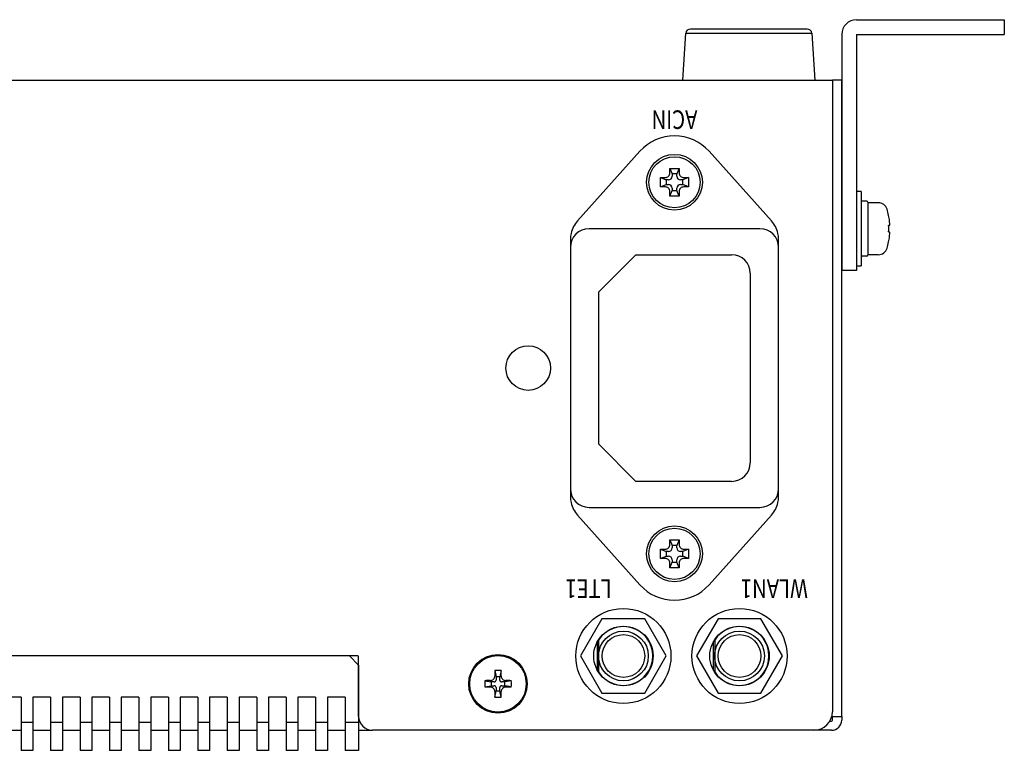
# Model space of a CAD drawing. Extents: x 0 to 1170, y 0 to 805.
# Drawn here: x 476 to 582, y 629 to 708 of the extents above; entities that cross this region are included whole.
import ezdxf
from ezdxf.enums import TextEntityAlignment as Align

# ---------------------------------------------------------------- set-up
doc = ezdxf.new("R2010")
doc.units = 0
doc.header["$MEASUREMENT"] = 0
doc.layers.add('1_外観図', color=7, linetype='CONTINUOUS')
doc.layers.add('3_取付金具', color=4, linetype='CONTINUOUS')
doc.styles.get("Standard").update_dxf_attribs({"font": 'SIMPLEX.SHX', "bigfont": 'BIGFONT.shx'})

msp = doc.modelspace()

# ---------------------------------------------------------------- linework, layer by layer
at = {"layer": '1_外観図', "linetype": 'Continuous', "lineweight": 25}
for p, q in [((546.91, 701.14), (547.23, 706.18)), ((547.23, 706.18), (560.79, 706.18)), ((560.79, 706.18), (561.11, 701.14))]:
    msp.add_line(p, q, dxfattribs=at)
at = {"layer": '1_外観図'}
for p, q in [((315.01, 701.14), (563.01, 701.14)), ((564.01, 701.14), (563.01, 701.14)), ((563.01, 701.14), (563.01, 633.14)), ((564.01, 632.64), (564.01, 701.14)), ((542.29, 693.48), (535.58, 686)), ((556.45, 686), (549.74, 693.48)), ((545.51, 691.64), (546.51, 691.64)), ((545.51, 691.64), (545.76, 691.04)), ((545.51, 691.14), (545.51, 691.64)), ((546.51, 691.64), (546.26, 691.04)), ((546.51, 691.64), (546.51, 691.14)), ((544.51, 690.64), (545.01, 690.64)), ((544.51, 690.64), (545.11, 690.39)), ((544.51, 689.64), (544.51, 690.64)), ((545.36, 690.39), (545.11, 690.39)), ((545.11, 690.39), (545.11, 689.89)), ((546.26, 691.04), (545.76, 691.04)), ((545.76, 691.04), (545.76, 690.79)), ((546.26, 690.79), (546.26, 691.04)), ((546.91, 690.39), (546.66, 690.39)), ((547.51, 690.64), (546.91, 690.39)), ((546.91, 689.89), (546.91, 690.39)), ((547.01, 690.64), (547.51, 690.64)), ((547.51, 690.64), (547.51, 689.64)), ((544.51, 689.64), (545.11, 689.89)), ((545.01, 689.64), (544.51, 689.64)), ((545.11, 689.89), (545.36, 689.89)), ((545.51, 688.64), (545.76, 689.24)), ((545.51, 688.64), (545.51, 689.14)), ((545.76, 689.49), (545.76, 689.24)), ((545.76, 689.24), (546.26, 689.24)), ((546.26, 689.24), (546.26, 689.49)), ((546.51, 688.64), (546.26, 689.24)), ((546.51, 689.14), (546.51, 688.64)), ((546.66, 689.89), (546.91, 689.89)), ((547.51, 689.64), (546.91, 689.89)), ((547.51, 689.64), (547.01, 689.64)), ((546.51, 688.64), (545.51, 688.64)), ((555.21, 685.14), (536.81, 685.14)), ((534.81, 684), (534.81, 683.14)), ((557.21, 683.14), (557.21, 684)), ((534.81, 683.14), (534.81, 657.14)), ((557.21, 657.14), (557.21, 683.14)), ((541.86, 682.34), (537.86, 678.34)), ((541.86, 682.34), (552.16, 682.34)), ((554.16, 680.34), (554.16, 659.94)), ((537.86, 661.94), (537.86, 678.34)), ((537.86, 661.94), (541.86, 657.94)), ((534.81, 657.14), (534.81, 656.29)), ((552.16, 657.94), (541.86, 657.94)), ((557.21, 656.29), (557.21, 657.14)), ((536.81, 655.14), (555.21, 655.14)), ((535.58, 654.29), (542.29, 646.81)), ((549.74, 646.81), (556.45, 654.29)), ((545.51, 651.64), (546.51, 651.64)), ((545.51, 651.64), (545.76, 651.04)), ((545.51, 651.14), (545.51, 651.64)), ((546.26, 651.04), (545.76, 651.04)), ((545.76, 651.04), (545.76, 650.79)), ((546.51, 651.64), (546.26, 651.04)), ((546.26, 650.79), (546.26, 651.04)), ((546.51, 651.64), (546.51, 651.14)), ((544.51, 650.64), (545.01, 650.64)), ((544.51, 650.64), (545.11, 650.39)), ((544.51, 649.64), (544.51, 650.64)), ((544.51, 649.64), (545.11, 649.89)), ((545.36, 650.39), (545.11, 650.39)), ((545.11, 650.39), (545.11, 649.89)), ((545.11, 649.89), (545.36, 649.89)), ((546.91, 650.39), (546.66, 650.39)), ((546.66, 649.89), (546.91, 649.89)), ((547.51, 650.64), (546.91, 650.39)), ((546.91, 649.89), (546.91, 650.39)), ((547.51, 649.64), (546.91, 649.89)), ((547.01, 650.64), (547.51, 650.64)), ((547.51, 650.64), (547.51, 649.64)), ((545.01, 649.64), (544.51, 649.64)), ((545.51, 648.64), (545.76, 649.24)), ((545.51, 648.64), (545.51, 649.14)), ((545.76, 649.49), (545.76, 649.24)), ((545.76, 649.24), (546.26, 649.24)), ((546.26, 649.24), (546.26, 649.49)), ((546.51, 648.64), (546.26, 649.24)), ((546.51, 649.14), (546.51, 648.64)), ((547.51, 649.64), (547.01, 649.64)), ((546.51, 648.64), (545.51, 648.64)), ((538.2, 643.14), (535.89, 639.14)), ((542.82, 643.14), (538.2, 643.14)), ((545.13, 639.14), (542.82, 643.14)), ((550.7, 643.14), (548.39, 639.14)), ((555.32, 643.14), (550.7, 643.14)), ((557.63, 639.14), (555.32, 643.14)), ((537.71, 637.6), (537.71, 640.69)), ((550.21, 637.6), (550.21, 640.69)), ((511.91, 639.14), (314.01, 639.14)), ((535.89, 639.14), (538.2, 635.14)), ((542.82, 635.14), (545.13, 639.14)), ((548.39, 639.14), (550.7, 635.14)), ((555.32, 635.14), (557.63, 639.14)), ((512.01, 632.64), (512.01, 639.04)), ((526.68, 637.58), (526.81, 636.89)), ((527.35, 637.58), (527.21, 636.89)), ((525.58, 636.48), (526.26, 636.34)), ((525.58, 635.81), (526.26, 635.94)), ((526.61, 636.34), (526.26, 636.34)), ((526.26, 636.34), (526.26, 635.94)), ((526.26, 635.94), (526.61, 635.94)), ((526.81, 636.89), (526.81, 636.54)), ((527.21, 636.89), (526.81, 636.89)), ((527.21, 636.54), (527.21, 636.89)), ((527.76, 636.34), (527.41, 636.34)), ((527.41, 635.94), (527.76, 635.94)), ((528.45, 636.48), (527.76, 636.34)), ((527.76, 635.94), (527.76, 636.34)), ((528.45, 635.81), (527.76, 635.94)), ((526.68, 634.71), (526.81, 635.39)), ((526.81, 635.74), (526.81, 635.39)), ((526.81, 635.39), (527.21, 635.39)), ((527.21, 635.39), (527.21, 635.74)), ((527.35, 634.71), (527.21, 635.39)), ((538.2, 635.14), (542.82, 635.14)), ((550.7, 635.14), (555.32, 635.14)), ((508.65, 631.98), (507.38, 631.98)), ((562.75, 632.14), (562.91, 632.14)), ((563.01, 632.64), (562.95, 632.64)), ((563.01, 632.24), (563.01, 632.64)), ((563.01, 632.64), (564.01, 632.64)), ((564.01, 632.64), (564.01, 632.24)), ((473.78, 631.14), (475.68, 631.14)), ((476.95, 631.14), (478.85, 631.14)), ((480.12, 631.14), (482.02, 631.14)), ((483.29, 631.14), (485.19, 631.14)), ((486.46, 631.14), (488.36, 631.14)), ((489.63, 631.14), (491.53, 631.14)), ((492.8, 631.14), (494.7, 631.14)), ((495.97, 631.14), (497.87, 631.14)), ((499.14, 631.14), (501.04, 631.14)), ((502.31, 631.14), (504.21, 631.14)), ((505.48, 631.14), (507.38, 631.14)), ((508.65, 631.14), (510.55, 631.14)), ((512.01, 631.14), (513.51, 631.14)), ((562.91, 631.14), (513.51, 631.14)), ((508.65, 628.98), (507.38, 628.98))]:
    msp.add_line(p, q, dxfattribs=at)
at = {"layer": '1_外観図', "linetype": 'Continuous'}
for p, q in [((511.01, 639.14), (314.2, 639.14)), ((511.01, 639.14), (512.01, 638.14)), ((512.01, 638.14), (512.01, 628.98)), ((475.68, 634.69), (473.78, 634.69)), ((475.68, 634.69), (475.68, 628.98)), ((476.95, 634.69), (476.95, 628.98)), ((478.85, 634.69), (476.95, 634.69)), ((478.85, 634.69), (478.85, 628.98)), ((480.12, 634.69), (480.12, 628.98)), ((482.02, 634.69), (480.12, 634.69)), ((482.02, 634.69), (482.02, 628.98)), ((483.29, 634.69), (483.29, 628.98)), ((485.19, 634.69), (483.29, 634.69)), ((485.19, 634.69), (485.19, 628.98)), ((486.46, 634.69), (486.46, 628.98)), ((488.36, 634.69), (486.46, 634.69)), ((488.36, 634.69), (488.36, 628.98)), ((489.63, 634.69), (489.63, 628.98)), ((491.53, 634.69), (489.63, 634.69)), ((491.53, 634.69), (491.53, 628.98)), ((492.8, 634.69), (492.8, 628.98)), ((494.7, 634.69), (492.8, 634.69)), ((494.7, 634.69), (494.7, 628.98)), ((497.87, 634.69), (495.97, 634.69)), ((495.97, 634.69), (495.97, 628.98)), ((497.87, 634.69), (497.87, 628.98)), ((501.04, 634.69), (499.14, 634.69)), ((499.14, 634.69), (499.14, 628.98)), ((501.04, 634.69), (501.04, 628.98)), ((504.21, 634.69), (502.31, 634.69)), ((502.31, 634.69), (502.31, 628.98)), ((504.21, 634.69), (504.21, 628.98)), ((505.48, 634.69), (505.48, 628.98)), ((507.38, 634.69), (505.48, 634.69)), ((507.38, 634.69), (507.38, 628.98)), ((508.65, 634.69), (508.65, 628.98)), ((510.55, 634.69), (508.65, 634.69)), ((510.55, 634.69), (510.55, 628.98)), ((476.95, 631.98), (475.68, 631.98)), ((480.12, 631.98), (478.85, 631.98)), ((483.29, 631.98), (482.02, 631.98)), ((486.46, 631.98), (485.19, 631.98)), ((489.63, 631.98), (488.36, 631.98)), ((492.8, 631.98), (491.53, 631.98)), ((495.97, 631.98), (494.7, 631.98)), ((499.14, 631.98), (497.87, 631.98)), ((502.31, 631.98), (501.04, 631.98)), ((505.48, 631.98), (504.21, 631.98)), ((508.65, 631.98), (507.38, 631.98)), ((512.01, 631.98), (510.55, 631.98)), ((476.95, 628.98), (475.68, 628.98)), ((480.12, 628.98), (478.85, 628.98)), ((483.29, 628.98), (482.02, 628.98)), ((486.46, 628.98), (485.19, 628.98)), ((489.63, 628.98), (488.36, 628.98)), ((492.8, 628.98), (491.53, 628.98)), ((495.97, 628.98), (494.7, 628.98)), ((499.14, 628.98), (497.87, 628.98)), ((502.31, 628.98), (501.04, 628.98)), ((505.48, 628.98), (504.21, 628.98)), ((508.65, 628.98), (507.38, 628.98)), ((512.01, 628.98), (510.55, 628.98))]:
    msp.add_line(p, q, dxfattribs=at)
at = {"layer": '1_外観図'}
for centre, radius in [((546.01, 690.14), 3), ((546.01, 690.14), 2.75), ((530.26, 670.14), 2.4), ((546.01, 650.14), 3), ((546.01, 650.14), 2.75), ((540.51, 639.14), 5.12), ((553.01, 639.14), 5.12), ((540.51, 639.14), 3.2), ((553.01, 639.14), 3.2), ((540.51, 639.14), 2.68), ((540.51, 639.14), 2.3), ((553.01, 639.14), 2.68), ((553.01, 639.14), 2.3), ((527.01, 636.14), 3.15), ((527.01, 636.14), 3.04)]:
    msp.add_circle(centre, radius, dxfattribs=at)
at = {"layer": '1_外観図', "linetype": 'Continuous', "lineweight": 25}
for centre, start, end in [((547.73, 706.14), 90, 176.3588), ((560.29, 706.14), 3.6412, 90)]:
    msp.add_arc(centre, 0.5, start, end, dxfattribs=at)
at = {"layer": '1_外観図'}
for centre, radius, start, end in [((546.01, 690.14), 5, 41.8853, 138.1147), ((545.36, 690.79), 0.4, 270, 0), ((546.66, 690.79), 0.4, 180, 270), ((545.36, 689.49), 0.4, 0, 90), ((546.66, 689.49), 0.4, 90, 180), ((537.81, 684), 3, 138.1147, 167.6756), ((554.21, 684), 3, 12.3244, 41.8853), ((536.81, 683.14), 2, 90, 180), ((555.21, 683.14), 2, 0, 90), ((537.81, 684), 3, 167.6756, 180), ((554.21, 684), 3, 0, 12.3244), ((552.16, 680.34), 2, 0, 90), ((552.16, 659.94), 2, 270, 0), ((536.81, 657.14), 2, 180, 270), ((555.21, 657.14), 2, 270, 0), ((537.81, 656.29), 3, 180, 192.3244), ((554.21, 656.29), 3, 347.6756, 0), ((537.81, 656.29), 3, 192.3244, 221.8853), ((554.21, 656.29), 3, 318.1147, 347.6756), ((545.36, 650.79), 0.4, 270, 0), ((546.66, 650.79), 0.4, 180, 270), ((545.36, 649.49), 0.4, 0, 90), ((546.66, 649.49), 0.4, 90, 180), ((546.01, 650.14), 5, 221.8853, 318.1147), ((540.51, 639.14), 3.17, 212.5928, 147.4072), ((553.01, 639.14), 3.17, 212.5928, 147.4072), ((511.91, 639.04), 0.1, 0, 90), ((526.61, 636.54), 0.2, 270, 0), ((526.61, 635.74), 0.2, 0, 90), ((527.41, 636.54), 0.2, 180, 270), ((527.41, 635.74), 0.2, 90, 180), ((561.01, 633.14), 2, 270, 0), ((513.51, 632.64), 1.5, 180, 270), ((562.91, 632.24), 1.1, 270, 0), ((562.91, 632.24), 0.1, 270, 0)]:
    msp.add_arc(centre, radius, start, end, dxfattribs=at)
for centre, major_axis, ratio, start_param, end_param in [((527.46, 636.14), (0, 7.97), 0.099504, 1.390181, 1.465882), ((527.01, 634.15), (7.67, 0), 0.447214, 1.526904, 1.614689), ((526.57, 636.14), (0, -7.97), 0.099504, 1.67571, 1.751411), ((527.01, 635.7), (7.97, 0), 0.099504, 1.67571, 1.751411), ((529.01, 636.14), (0, 7.67), 0.447214, 1.526904, 1.614689), ((527.01, 635.7), (7.97, 0), 0.099504, 1.390181, 1.465882), ((525.02, 636.14), (0, -7.67), 0.447214, 1.526904, 1.614689), ((527.01, 636.59), (-7.97, 0), 0.099504, 1.390181, 1.465882), ((527.46, 636.14), (0, 7.97), 0.099504, 1.67571, 1.751411), ((526.57, 636.14), (0, -7.97), 0.099504, 1.390181, 1.465882), ((527.01, 636.59), (-7.97, 0), 0.099504, 1.67571, 1.751411), ((527.01, 638.14), (-7.67, 0), 0.447214, 1.526904, 1.614689)]:
    msp.add_ellipse(centre, major_axis=major_axis, ratio=ratio, start_param=start_param, end_param=end_param, dxfattribs=at)
at = {"layer": '1_外観図', "linetype": 'Continuous', "lineweight": 25}
msp.add_open_spline([(560.29, 706.64), (560.29, 706.64), (559.63, 706.64), (557.28, 706.64), (555.68, 706.64), (552.35, 706.64), (550.75, 706.64), (548.39, 706.64), (547.73, 706.64), (547.73, 706.64)], degree=3, knots=[0, 0, 0, 0, 0.25, 0.25, 0.5, 0.5, 0.75, 0.75, 1, 1, 1, 1], dxfattribs=at)
at = {"layer": '1_外観図'}
for points, knots in [([(545.01, 690.64), (545.14, 690.64), (545.27, 690.7), (545.46, 690.88), (545.51, 691.01), (545.51, 691.14)], [-1, -1, -1, -1, -0.5, -0.5, 0, 0, 0, 0]), ([(546.51, 691.14), (546.51, 691.01), (546.57, 690.88), (546.75, 690.7), (546.88, 690.64), (547.01, 690.64)], [-1, -1, -1, -1, -0.5, -0.5, 0, 0, 0, 0]), ([(545.51, 689.14), (545.51, 689.28), (545.46, 689.41), (545.27, 689.59), (545.14, 689.64), (545.01, 689.64)], [-1, -1, -1, -1, -0.5, -0.5, 0, 0, 0, 0]), ([(547.01, 689.64), (546.88, 689.64), (546.75, 689.59), (546.57, 689.41), (546.51, 689.28), (546.51, 689.14)], [-1, -1, -1, -1, -0.5, -0.5, 0, 0, 0, 0]), ([(545.01, 650.64), (545.14, 650.64), (545.27, 650.7), (545.46, 650.88), (545.51, 651.01), (545.51, 651.14)], [-1, -1, -1, -1, -0.5, -0.5, 0, 0, 0, 0]), ([(546.51, 651.14), (546.51, 651.01), (546.57, 650.88), (546.75, 650.7), (546.88, 650.64), (547.01, 650.64)], [-1, -1, -1, -1, -0.5, -0.5, 0, 0, 0, 0]), ([(545.51, 649.14), (545.51, 649.28), (545.46, 649.41), (545.27, 649.59), (545.14, 649.64), (545.01, 649.64)], [-1, -1, -1, -1, -0.5, -0.5, 0, 0, 0, 0]), ([(547.01, 649.64), (546.88, 649.64), (546.75, 649.59), (546.57, 649.41), (546.51, 649.28), (546.51, 649.14)], [-1, -1, -1, -1, -0.5, -0.5, 0, 0, 0, 0]), ([(526.18, 636.49), (526.24, 636.49), (526.3, 636.5), (526.42, 636.55), (526.47, 636.59), (526.57, 636.68), (526.6, 636.73), (526.64, 636.82), (526.65, 636.85), (526.66, 636.92), (526.67, 636.95), (526.67, 636.98)], [0, 0, 0, 0, 0.01850059, 0.01850059, 0.03786469, 0.03786469, 0.05749262, 0.05749262, 0.06718337, 0.06718337, 0.07675257, 0.07675257, 0.07675257, 0.07675257]), ([(527.36, 636.98), (527.36, 636.92), (527.37, 636.86), (527.42, 636.74), (527.46, 636.69), (527.55, 636.59), (527.6, 636.56), (527.69, 636.52), (527.72, 636.51), (527.78, 636.49), (527.82, 636.49), (527.85, 636.49)], [0, 0, 0, 0, 0.01850059, 0.01850059, 0.03786469, 0.03786469, 0.05749262, 0.05749262, 0.06718337, 0.06718337, 0.07675257, 0.07675257, 0.07675257, 0.07675257]), ([(526.67, 635.31), (526.67, 635.37), (526.66, 635.43), (526.61, 635.55), (526.57, 635.6), (526.48, 635.7), (526.43, 635.73), (526.34, 635.77), (526.31, 635.78), (526.24, 635.8), (526.21, 635.8), (526.18, 635.8)], [0, 0, 0, 0, 0.01850059, 0.01850059, 0.03786469, 0.03786469, 0.05749262, 0.05749262, 0.06718337, 0.06718337, 0.07675257, 0.07675257, 0.07675257, 0.07675257]), ([(527.85, 635.8), (527.79, 635.8), (527.73, 635.79), (527.61, 635.74), (527.56, 635.7), (527.46, 635.61), (527.42, 635.56), (527.39, 635.47), (527.38, 635.44), (527.36, 635.37), (527.36, 635.34), (527.36, 635.31)], [0, 0, 0, 0, 0.01850059, 0.01850059, 0.03786469, 0.03786469, 0.05749262, 0.05749262, 0.06718337, 0.06718337, 0.07675257, 0.07675257, 0.07675257, 0.07675257])]:
    msp.add_open_spline(points, degree=3, knots=knots, dxfattribs=at)
for points in [[(537.84, 640.85), (537.84, 639.93), (537.84, 639.14)], [(550.34, 640.85), (550.34, 639.93), (550.34, 639.14)], [(537.84, 639.14), (537.84, 638.36), (537.84, 637.43)], [(550.34, 639.14), (550.34, 638.36), (550.34, 637.43)]]:
    msp.add_rational_spline(points, [1, 1.04568539433, 1], degree=2, dxfattribs=at)
at = {"layer": '3_取付金具', "ltscale": 2}
for p, q in [((565.61, 707.64), (581.51, 707.64)), ((581.51, 707.64), (581.51, 706.04)), ((564.01, 706.04), (564.01, 680.64)), ((565.61, 706.04), (565.61, 680.64)), ((565.61, 706.04), (581.51, 706.04))]:
    msp.add_line(p, q, dxfattribs=at)
at = {"layer": '3_取付金具'}
for p, q in [((565.61, 689.14), (565.61, 681.14)), ((566.11, 689.14), (565.61, 689.14)), ((566.11, 689.14), (566.11, 681.14)), ((566.71, 688.09), (566.21, 688.09)), ((566.81, 687.99), (566.81, 682.29)), ((567.94, 687.94), (566.81, 687.94)), ((569.07, 686.57), (569.06, 686.57)), ((569.16, 685.49), (569.06, 685.48)), ((569.06, 684.81), (569.16, 684.8)), ((569.06, 683.72), (569.07, 683.72)), ((566.71, 682.19), (566.21, 682.19)), ((567.94, 682.34), (566.81, 682.34)), ((565.61, 680.64), (564.01, 680.64)), ((565.61, 681.14), (566.11, 681.14))]:
    msp.add_line(p, q, dxfattribs=at)
at = {"layer": '3_取付金具', "ltscale": 2}
msp.add_arc((565.61, 706.04), 1.6, 90, 180, dxfattribs=at)
at = {"layer": '3_取付金具'}
for centre, radius, start, end in [((566.21, 687.99), 0.1, 90, 175), ((566.71, 687.99), 0.1, 0, 90), ((567.94, 686.94), 1, 17.4576, 90), ((562.21, 685.14), 7, 11.7588, 17.4576), ((562.18, 685.14), 7.03, 6.8064, 11.6847), ((561.5, 685.14), 7.57, 357.4654, 2.5346), ((562.21, 685.14), 7, 342.5424, 348.2412), ((562.18, 685.14), 7.03, 348.3153, 353.1936), ((567.94, 683.34), 1, 270, 342.5424), ((566.21, 682.29), 0.1, 185, 270), ((566.71, 682.29), 0.1, 270, 0)]:
    msp.add_arc(centre, radius, start, end, dxfattribs=at)
for points, knots in [([(569.16, 685.49), (569.16, 685.49), (569.17, 685.5), (569.17, 685.51), (569.17, 685.53), (569.18, 685.55), (569.18, 685.59), (569.18, 685.64), (569.18, 685.71), (569.17, 685.83), (569.16, 685.92), (569.16, 685.98)], [0, 0, 0, 0, 0.029753, 0.056059, 0.090684, 0.133491, 0.18415, 0.307227, 0.455756, 0.624735, 1, 1, 1, 1]), ([(569.16, 684.31), (569.16, 684.37), (569.17, 684.46), (569.18, 684.58), (569.18, 684.65), (569.18, 684.7), (569.18, 684.74), (569.17, 684.76), (569.17, 684.78), (569.17, 684.79), (569.16, 684.8), (569.16, 684.8)], [0, 0, 0, 0, 0.375266, 0.544245, 0.692774, 0.815851, 0.86651, 0.909316, 0.943941, 0.970247, 1, 1, 1, 1])]:
    msp.add_open_spline(points, degree=3, knots=knots, dxfattribs=at)

# ---------------------------------------------------------------- texts
at = {"layer": '1_外観図', "width": 0.8}
for s, p in [('ACIN', (546.01, 697.14)), ('LTE1', (536.76, 646.64)), ('WLAN1', (556.76, 646.64))]:
    msp.add_text(s, height=2, rotation=180, dxfattribs=at).set_placement(p, align=Align.MIDDLE)

doc.saveas('drawing.dxf')
